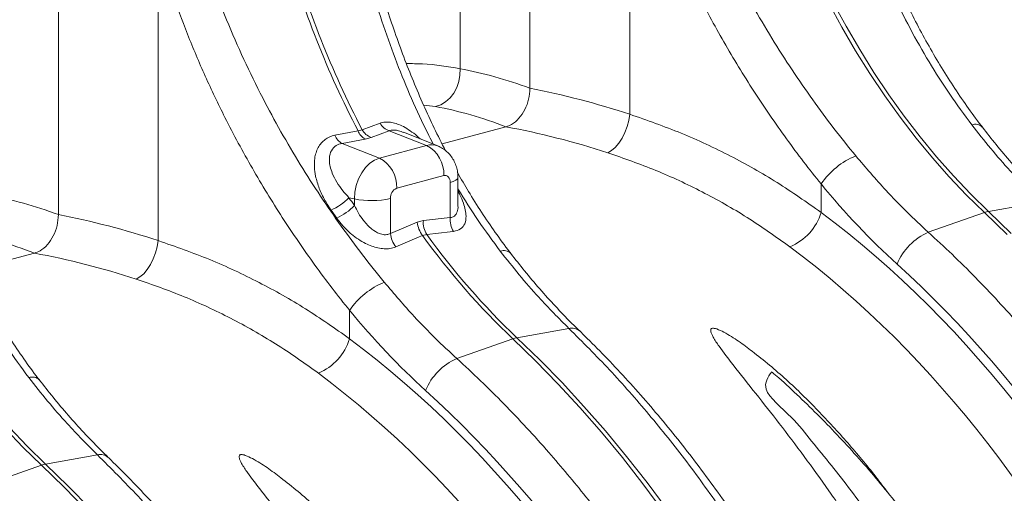
# Model space of a CAD drawing. Units: millimetres. Extents: x -1371 to 10197, y 3708 to 8485.
# Drawn here: x 7608 to 7903, y 5291 to 5433 of the extents above; entities that cross this region are included whole.
import ezdxf

# ---------------------------------------------------------------- set-up
doc = ezdxf.new("R2010")
doc.units = ezdxf.units.MM
doc.linetypes.add('SLD-Solid', pattern=[0])
doc.layers.add('ACO_DRAINAGE', color=7, linetype='SLD-Solid')

# ---------------------------------------------------------------- blocks, each defined once
blk = doc.blocks.new('ACO - 32945 32947 -ISO')
at = {"layer": 'ACO_DRAINAGE', "linetype": 'SLD-Solid', "lineweight": 0}
for p, q in [((1302.81, 1281.51), (1302.81, 1391.83)), ((1281.85, 1374.79), (1281.85, 1287.36)), ((1161.39, 1243.63), (1161.39, 1366.48)), ((1332.74, 1361.16), (1332.74, 1273.73)), ((1191.32, 1323.27), (1191.32, 1235.84)), ((1392.46, 1307.05), (1396.38, 1299.81)), ((1397.61, 1300.14), (1393.7, 1307.38)), ((1396.38, 1299.81), (1400.47, 1292.76)), ((1401.71, 1293.09), (1397.61, 1300.14)), ((1400.47, 1292.76), (1404.76, 1285.9)), ((1405.99, 1286.23), (1401.71, 1293.09)), ((1281.5, 1283.53), (1281.83, 1285.44)), ((1281.83, 1285.44), (1281.85, 1287.36)), ((1404.76, 1285.9), (1409.21, 1279.24)), ((1410.44, 1279.57), (1405.99, 1286.23)), ((1279.98, 1280.05), (1280.88, 1281.71)), ((1280.88, 1281.71), (1281.5, 1283.53)), ((1278.85, 1278.6), (1279.98, 1280.05)), ((1409.21, 1279.24), (1413.83, 1272.81)), ((1415.06, 1273.14), (1410.44, 1279.57)), ((1274.5, 1276.03), (1270.92, 1276.49)), ((1274.5, 1276.03), (1276.06, 1276.55)), ((1276.06, 1276.55), (1277.53, 1277.42)), ((1277.53, 1277.42), (1278.85, 1278.6)), ((1332.45, 1271.88), (1332.74, 1273.73)), ((1413.83, 1272.81), (1418.61, 1266.6)), ((1419.84, 1266.93), (1415.06, 1273.14)), ((1257.87, 1271.05), (1252.48, 1269.1)), ((1276.49, 1264.83), (1295.63, 1269.96)), ((1331.27, 1268.21), (1331.95, 1270.02)), ((1331.95, 1270.02), (1332.45, 1271.88)), ((1251.25, 1268.77), (1244.34, 1267.43)), ((1252.48, 1269.1), (1251.25, 1268.77)), ((1255.19, 1266.8), (1260.59, 1268.73)), ((1260.59, 1268.73), (1271.84, 1264.38)), ((1264.56, 1268.36), (1264.82, 1268.27)), ((1275.15, 1264.22), (1264.85, 1268.35)), ((1330.43, 1266.53), (1331.27, 1268.21)), ((1424.77, 1260.96), (1419.84, 1266.93)), ((1246.45, 1264.95), (1253.35, 1266.3)), ((1246.45, 1264.95), (1257.69, 1260.59)), ((1253.35, 1266.3), (1255.19, 1266.8)), ((1271.84, 1264.38), (1257.69, 1260.59)), ((1328.4, 1263.79), (1329.46, 1265.04)), ((1329.46, 1265.04), (1330.43, 1266.53)), ((1418.61, 1266.6), (1423.53, 1260.63)), ((1326.16, 1262.19), (1327.28, 1262.83)), ((1327.28, 1262.83), (1328.4, 1263.79)), ((1254.82, 1259.04), (1253.51, 1257.74)), ((1256.23, 1260), (1254.82, 1259.04)), ((1257.69, 1260.59), (1256.23, 1260)), ((1423.53, 1260.63), (1428.6, 1254.91)), ((1429.83, 1255.24), (1424.77, 1260.96)), ((1252.37, 1256.16), (1251.44, 1254.36)), ((1253.51, 1257.74), (1252.37, 1256.16)), ((1262.86, 1251.53), (1277, 1255.32)), ((1277, 1255.32), (1277.37, 1255.37)), ((1277.37, 1255.37), (1277.72, 1255.32)), ((1277.72, 1255.32), (1278.05, 1255.17)), ((1278.05, 1255.17), (1278.33, 1254.92)), ((1435.03, 1249.79), (1429.83, 1255.24)), ((1250.74, 1252.4), (1250.32, 1250.37)), ((1251.44, 1254.36), (1250.74, 1252.4)), ((1278.33, 1254.92), (1278.57, 1254.6)), ((1278.57, 1254.6), (1278.74, 1254.2)), ((1278.74, 1254.2), (1278.85, 1253.75)), ((1278.85, 1253.75), (1278.89, 1253.25)), ((1278.89, 1253.25), (1279.83, 1253.56)), ((1278.89, 1253.25), (1278.89, 1242.75)), ((1279.83, 1253.56), (1280.55, 1253.91)), ((1280.55, 1253.91), (1281.02, 1254.28)), ((1281.02, 1254.28), (1281.22, 1254.68)), ((1281.22, 1254.68), (1281.23, 1254.77)), ((1281.23, 1246.3), (1281.23, 1254.77)), ((1390.13, 1244.31), (1390.13, 1252.82)), ((1428.6, 1254.91), (1433.8, 1249.46)), ((1250.32, 1250.37), (1250.17, 1248.33)), ((1433.8, 1249.46), (1439.12, 1244.27)), ((1440.35, 1244.6), (1435.03, 1249.79)), ((1248.53, 1248.69), (1250.17, 1248.33)), ((1250.17, 1248.33), (1250.17, 1246.38)), ((1260.97, 1237.95), (1260.97, 1248.45)), ((1455.93, 1247.38), (1440.35, 1244.6)), ((1243.17, 1244.97), (1244.85, 1242.6)), ((1422.29, 1238.36), (1439.12, 1244.27)), ((1439.12, 1244.27), (1445.94, 1237.68)), ((1447.17, 1238.01), (1440.35, 1244.6)), ((1269, 1241.34), (1260.97, 1237.95)), ((1270.85, 1241.84), (1269, 1241.34)), ((1278.89, 1242.75), (1270.85, 1241.84)), ((1269.61, 1236.93), (1270.62, 1237.36)), ((1270.62, 1237.36), (1271.85, 1237.69)), ((1271.85, 1237.69), (1278.89, 1238.48)), ((1278.89, 1238.48), (1279.9, 1238.59)), ((1191.03, 1233.99), (1191.32, 1235.84)), ((1262.6, 1233.96), (1269.61, 1236.93)), ((1135.06, 1226.94), (1154.21, 1232.07)), ((1189.85, 1230.32), (1190.53, 1232.13)), ((1190.53, 1232.13), (1191.03, 1233.99)), ((1188.04, 1227.15), (1189.01, 1228.64)), ((1189.01, 1228.64), (1189.85, 1230.32)), ((1185.86, 1224.94), (1186.98, 1225.9)), ((1186.98, 1225.9), (1188.04, 1227.15)), ((1184.74, 1224.3), (1185.86, 1224.94)), ((1248.71, 1206.42), (1248.71, 1214.93)), ((1314.51, 1209.49), (1298.93, 1206.71)), ((1280.87, 1200.48), (1297.7, 1206.38)), ((1297.7, 1206.38), (1304.52, 1199.79)), ((1305.75, 1200.12), (1298.93, 1206.71)), ((1304.52, 1199.79), (1311.22, 1192.93)), ((1312.45, 1193.26), (1305.75, 1200.12)), ((1319.02, 1186.14), (1312.45, 1193.26)), ((1311.22, 1192.93), (1317.79, 1185.81)), ((1317.79, 1185.81), (1324.23, 1178.43)), ((1325.47, 1178.76), (1319.02, 1186.14)), ((1145.49, 1179.42), (1150.82, 1173.82)), ((1152.05, 1174.15), (1146.73, 1179.75)), ((1324.23, 1178.43), (1330.54, 1170.81)), ((1331.77, 1171.14), (1325.47, 1178.76)), ((1150.82, 1173.82), (1156.28, 1168.49)), ((1157.51, 1168.82), (1152.05, 1174.15)), ((1173.08, 1171.6), (1157.51, 1168.82)), ((1330.54, 1170.81), (1336.69, 1162.94)), ((1337.93, 1163.27), (1331.77, 1171.14)), ((1139.45, 1162.59), (1156.28, 1168.49)), ((1156.28, 1168.49), (1163.09, 1161.9)), ((1164.33, 1162.23), (1157.51, 1168.82)), ((1163.09, 1161.9), (1169.79, 1155.04)), ((1171.03, 1155.37), (1164.33, 1162.23)), ((1336.69, 1162.94), (1342.7, 1154.85)), ((1343.93, 1155.18), (1337.93, 1163.27))]:
    blk.add_line(p, q, dxfattribs=at)
for centre, radius, start, end in [((1505.07, 1400.99), 286.19, 195.5789, 207.5164), ((1506.3, 1401.32), 286.19, 195.5789, 207.5164), ((1262.3, 1273.5), 5.07, 208.9689, 250.2494), ((1436.34, 1267.61), 3.11, 46.074, 108.6958), ((1248.84, 1269.11), 4.81, 200.5411, 240.0923), ((1255.74, 1270.46), 4.79, 200.6791, 240.0999), ((1256.9, 1271.56), 5.06, 209.1613, 250.2821), ((1273.26, 1259.43), 5.16, 68.4272, 106.0016), ((1267.24, 1255.76), 9.77, 357.4331, 61.9206), ((1409.16, 1239.92), 22.98, 111.9937, 145.8783), ((1253.09, 1251.97), 9.77, 357.4331, 61.9206), ((1264.12, 1248.64), 3.16, 113.5918, 183.3635), ((1236.58, 1260.17), 16.57, 293.4403, 316.1665), ((1238.43, 1257.26), 16.01, 293.6506, 317.1919), ((1255.28, 1273.34), 25.53, 258.4608, 282.8795), ((1374.71, 1248.89), 16.09, 292.197, 343.4609), ((1441.79, 1236.78), 7.95, 100.3948, 109.6011), ((1276.45, 1242.04), 7.47, 185.3557, 218.772), ((1277.55, 1241.26), 6.73, 175.0368, 212.0189), ((1285.58, 1242.17), 6.72, 175.0438, 212.2086), ((1268.41, 1238.65), 7.47, 185.3352, 218.9154), ((1446.39, 1363.68), 216.45, 215.7043, 226.6117), ((1447.62, 1364.01), 216.45, 215.7043, 226.6117), ((1429.79, 1221.62), 18.34, 114.1352, 156.9414), ((1294.92, 1229.72), 3.11, 46.074, 108.6958), ((1267.74, 1202.03), 22.98, 111.9937, 145.8783), ((1315.39, 1206.02), 3.58, 49.2446, 104.3595), ((1233.29, 1211), 16.09, 292.197, 343.4609), ((1300.36, 1198.89), 7.95, 100.3948, 109.6011), ((1288.37, 1183.74), 18.34, 114.1352, 156.9414), ((1153.5, 1191.83), 3.11, 46.074, 108.6958), ((1173.97, 1168.13), 3.58, 49.2446, 104.3595), ((1158.94, 1161), 7.95, 100.3948, 109.6011)]:
    blk.add_arc(centre, radius, start, end, dxfattribs=at)
for centre, major_axis, ratio, start_param, end_param in [((1437.05, 1013.03), (-119, 283.02), 0.799956, 5.679601, 5.799255), ((1303.82, 976.68), (-60.72, 310.64), 0.559314, 5.952487, 6.066645), ((1301.37, 977.34), (-120.99, 292.98), 0.796468, 5.685207, 5.799365), ((1295.63, 975.15), (-58.26, 300.94), 0.555294, 5.94771, 6.067363), ((1295.63, 975.15), (-119, 283.02), 0.799956, 5.679601, 5.799255), ((1480.51, 1394.91), (-57.62, 203.85), 0.699031, 2.12873, 2.301972), ((1162.4, 938.79), (-60.72, 310.64), 0.559314, 5.952487, 6.066645), ((1353.11, 1361.43), (-60.57, 186.74), 0.739975, 1.962661, 1.977608), ((1159.94, 939.45), (-120.99, 292.98), 0.796468, 5.685207, 5.799365), ((1310.32, 979.18), (-85.96, 304.1), 0.69903, 4.328116, 5.543431), ((1154.21, 937.26), (-58.26, 300.94), 0.555294, 5.94771, 6.067363), ((1154.21, 937.26), (-119, 283.02), 0.799956, 5.679601, 5.799255), ((1303.44, 977.24), (-83.38, 294.44), 0.699608, 4.327779, 5.543093), ((1311.23, 978.95), (-86.68, 306.64), 0.699031, 4.328113, 5.443565), ((1339.09, 1357.03), (-57.62, 203.85), 0.699031, 2.12873, 2.301972), ((1168.9, 941.29), (-85.96, 304.1), 0.69903, 4.328116, 5.543431), ((1162.02, 939.35), (-83.38, 294.44), 0.699608, 4.327779, 5.543093), ((1169.81, 941.06), (-86.68, 306.64), 0.699031, 4.328113, 5.443565), ((1027.48, 903.41), (-85.96, 304.1), 0.69903, 4.328116, 5.543431)]:
    blk.add_ellipse(centre, major_axis=major_axis, ratio=ratio, start_param=start_param, end_param=end_param, dxfattribs=at)
for points, knots in [([(1390, 1376.85), (1390.82, 1372.97), (1392.46, 1365.22), (1395.46, 1353.7), (1398.86, 1342.3), (1402.7, 1331.12), (1406.96, 1320.24), (1411.63, 1309.69), (1416.79, 1299.38), (1422.46, 1289.36), (1428.61, 1279.64), (1433.1, 1273.59), (1435.35, 1270.56)], [0, 0, 0, 0, 0.098464, 0.196929, 0.29679, 0.396651, 0.495559, 0.594551, 0.693457, 0.795608, 0.897853, 1, 1, 1, 1]), ([(1438.51, 1269.86), (1438.38, 1270.04), (1436.76, 1272.07), (1433.82, 1276.18), (1429.7, 1282.2), (1425.77, 1288.46), (1422.02, 1294.9), (1418.46, 1301.51), (1415.09, 1308.29), (1411.9, 1315.25), (1408.87, 1322.39), (1406.02, 1329.68), (1403.36, 1337.09), (1400.9, 1344.58), (1398.63, 1352.14), (1396.54, 1359.78), (1394.65, 1367.49), (1393.32, 1373.31), (1392.69, 1376.56), (1392.56, 1377.21)], [0, 0, 0, 0, 0.0059449, 0.0706479, 0.1356974, 0.200913, 0.2660774, 0.3309931, 0.3958577, 0.4610035, 0.5265837, 0.5923726, 0.658111, 0.7235219, 0.788458, 0.8535405, 0.9187775, 0.9838029, 1, 1, 1, 1]), ([(1400.55, 1261.23), (1398.35, 1263.96), (1393.96, 1269.41), (1387.59, 1278.04), (1381.35, 1287.07), (1375.31, 1296.51), (1369.5, 1306.34), (1363.82, 1316.84), (1358.34, 1328.01), (1353.15, 1339.92), (1348.45, 1352.13), (1345.81, 1360.48), (1344.49, 1364.66)], [0, 0, 0, 0, 0.0933329, 0.1867401, 0.280075, 0.3761382, 0.4722796, 0.5683433, 0.6753639, 0.782384, 0.8911925, 1, 1, 1, 1]), ([(1332.74, 1361.16), (1334.06, 1356.87), (1336.7, 1348.27), (1341.46, 1335.55), (1346.78, 1322.97), (1351.96, 1312.12), (1356.74, 1302.95), (1360.96, 1295.37), (1365.36, 1287.94), (1369.97, 1280.6), (1374.77, 1273.4), (1379.75, 1266.33), (1384.87, 1259.44), (1388.38, 1255.02), (1390.13, 1252.82)], [0, 0, 0, 0, 0.107134, 0.214699, 0.323583, 0.432916, 0.502553, 0.57219, 0.642302, 0.712414, 0.784042, 0.85567, 0.927835, 1, 1, 1, 1]), ([(1277.55, 1262.77), (1277.39, 1263.06), (1276.04, 1265.55), (1273.68, 1270.42), (1270.47, 1277.36), (1267.45, 1284.5), (1264.6, 1291.8), (1261.94, 1299.21), (1259.48, 1306.69), (1257.21, 1314.25), (1255.12, 1321.89), (1253.23, 1329.6), (1251.9, 1335.42), (1251.27, 1338.67), (1251.14, 1339.32)], [0, 0, 0, 0, 0.012893, 0.108599, 0.204721, 0.301483, 0.398553, 0.495549, 0.592062, 0.687874, 0.783902, 0.880158, 0.976101, 1, 1, 1, 1]), ([(1259.13, 1223.35), (1256.93, 1226.07), (1252.54, 1231.52), (1246.16, 1240.15), (1239.93, 1249.18), (1233.88, 1258.62), (1228.08, 1268.45), (1222.4, 1278.95), (1216.92, 1290.12), (1211.73, 1302.03), (1207.03, 1314.24), (1204.39, 1322.59), (1203.07, 1326.77)], [0, 0, 0, 0, 0.0933329, 0.1867401, 0.280075, 0.3761382, 0.4722796, 0.5683433, 0.6753639, 0.782384, 0.8911925, 1, 1, 1, 1]), ([(1191.32, 1323.27), (1192.64, 1318.98), (1195.28, 1310.38), (1200.04, 1297.66), (1205.35, 1285.08), (1210.54, 1274.23), (1215.32, 1265.06), (1219.54, 1257.48), (1223.94, 1250.05), (1228.55, 1242.71), (1233.34, 1235.51), (1238.33, 1228.44), (1243.44, 1221.55), (1246.95, 1217.14), (1248.71, 1214.93)], [0, 0, 0, 0, 0.107134, 0.214699, 0.323583, 0.432916, 0.502553, 0.57219, 0.642302, 0.712414, 0.784042, 0.85567, 0.927835, 1, 1, 1, 1]), ([(1252.6, 1321.66), (1253.09, 1319.73), (1254.55, 1313.92), (1257.46, 1304.42), (1261.28, 1293.23), (1265.55, 1282.36), (1269.71, 1272.84), (1272.64, 1267.1), (1273.84, 1264.74)], [0, 0, 0, 0, 0.095937, 0.289397, 0.482858, 0.67447, 0.866247, 1, 1, 1, 1]), ([(1107.15, 1301.07), (1107.98, 1297.19), (1109.62, 1289.44), (1112.62, 1277.92), (1116.02, 1266.53), (1119.86, 1255.34), (1124.12, 1244.46), (1128.79, 1233.92), (1133.94, 1223.6), (1139.61, 1213.58), (1145.77, 1203.87), (1150.26, 1197.81), (1152.5, 1194.78)], [0, 0, 0, 0, 0.098464, 0.196929, 0.29679, 0.396651, 0.495559, 0.594551, 0.693457, 0.795608, 0.897853, 1, 1, 1, 1]), ([(1155.67, 1194.09), (1155.53, 1194.26), (1153.92, 1196.29), (1150.97, 1200.4), (1146.85, 1206.42), (1142.92, 1212.69), (1139.17, 1219.13), (1135.62, 1225.74), (1132.25, 1232.52), (1129.05, 1239.48), (1126.03, 1246.61), (1123.18, 1253.91), (1120.52, 1261.32), (1118.06, 1268.8), (1115.79, 1276.36), (1113.7, 1284), (1111.8, 1291.71), (1110.48, 1297.53), (1109.85, 1300.79), (1109.72, 1301.43)], [0, 0, 0, 0, 0.005945, 0.070648, 0.135697, 0.200913, 0.266077, 0.330993, 0.395858, 0.461004, 0.526584, 0.592373, 0.658111, 0.723522, 0.788458, 0.853541, 0.918777, 0.983803, 1, 1, 1, 1]), ([(1265.77, 1288.91), (1267.38, 1288.9), (1272.93, 1288.88), (1278.15, 1287.99), (1281.85, 1287.36)], [0, 0, 0, 0, 0.2914324, 1, 1, 1, 1]), ([(1302.81, 1281.51), (1302.73, 1280.42), (1302.58, 1278.24), (1301.37, 1275.06), (1299.59, 1272.4), (1297.56, 1270.66), (1296.2, 1270.17), (1295.63, 1269.96)], [0, 0, 0, 0, 0.210548, 0.42105, 0.632901, 0.847883, 1, 1, 1, 1]), ([(1390.13, 1244.31), (1385.77, 1247.37), (1377.04, 1253.51), (1363, 1261.37), (1348.29, 1268.29), (1337.93, 1271.91), (1332.74, 1273.73)], [0, 0, 0, 0, 0.247073, 0.49528, 0.747031, 1, 1, 1, 1]), ([(1269.88, 1266.33), (1269.57, 1266.63), (1268.63, 1267.53), (1266.93, 1268.79), (1264.97, 1270), (1263.09, 1270.83), (1261.36, 1271.32), (1259.72, 1271.45), (1258.57, 1271.29), (1257.99, 1271.09), (1257.87, 1271.05)], [0, 0, 0, 0, 0.081824, 0.24608, 0.410149, 0.548342, 0.686437, 0.824349, 0.962249, 1, 1, 1, 1]), ([(1435.35, 1270.56), (1437.22, 1268.18), (1440.97, 1263.41), (1447.79, 1255.56), (1452.88, 1250.44), (1455.93, 1247.38)], [0, 0, 0, 0, 0.28598, 0.572665, 1, 1, 1, 1]), ([(1459.15, 1246.62), (1458.31, 1247.44), (1455.86, 1249.84), (1451.85, 1254.01), (1447.18, 1259.19), (1442.72, 1264.46), (1439.87, 1268.1), (1438.5, 1269.85)], [0, 0, 0, 0, 0.117186, 0.341945, 0.566734, 0.791525, 1, 1, 1, 1]), ([(1244.34, 1267.43), (1243.8, 1267.29), (1242.72, 1267.01), (1241.33, 1266.19), (1240.17, 1265.1), (1239.25, 1263.76), (1238.61, 1262.21), (1238.18, 1260.25), (1238.1, 1257.88), (1238.51, 1254.84), (1239.55, 1251.47), (1241.16, 1248.04), (1242.54, 1245.94), (1243.17, 1244.97)], [0, 0, 0, 0, 0.067543, 0.135084, 0.202805, 0.270564, 0.340235, 0.409955, 0.510787, 0.611755, 0.747783, 0.883987, 1, 1, 1, 1]), ([(1260.59, 1268.73), (1260.67, 1268.77), (1261.23, 1268.98), (1262.08, 1269.03), (1263.35, 1268.87), (1264.05, 1268.57), (1264.56, 1268.36)], [0, 0, 0, 0, 0.0805465, 0.5374765, 0.6655167, 1, 1, 1, 1]), ([(1248.53, 1248.69), (1247.91, 1249.39), (1246.56, 1250.88), (1244.84, 1253.34), (1243.58, 1255.78), (1242.85, 1258.01), (1242.55, 1260.15), (1242.85, 1262.34), (1244.09, 1264.07), (1245.5, 1264.76), (1246.3, 1264.92), (1246.45, 1264.95)], [0, 0, 0, 0, 0.12545, 0.269784, 0.413909, 0.516181, 0.61826, 0.752186, 0.877058, 0.977372, 1, 1, 1, 1]), ([(1281.23, 1254.77), (1281.21, 1255.28), (1281.17, 1256.37), (1280.8, 1257.99), (1280.18, 1259.57), (1279.32, 1261), (1278.25, 1262.25), (1276.98, 1263.28), (1275.93, 1263.93), (1275.28, 1264.15), (1275.15, 1264.19)], [0, 0, 0, 0, 0.1283261, 0.2729654, 0.414762, 0.5541162, 0.6917448, 0.8283193, 0.9643595, 1, 1, 1, 1]), ([(1326.16, 1262.19), (1330.99, 1260.5), (1340.68, 1257.12), (1354.6, 1250.57), (1368.09, 1243.01), (1376.55, 1237), (1380.79, 1233.99)], [0, 0, 0, 0, 0.246925, 0.495051, 0.746896, 1, 1, 1, 1]), ([(1422.29, 1238.36), (1420.13, 1240.37), (1415.81, 1244.38), (1408.49, 1251.91), (1403.52, 1257.74), (1400.55, 1261.23)], [0, 0, 0, 0, 0.28598, 0.572665, 1, 1, 1, 1]), ([(1297.09, 1231.98), (1296.96, 1232.15), (1295.34, 1234.18), (1292.39, 1238.29), (1288.28, 1244.32), (1284.51, 1250.28), (1282.2, 1254.3), (1281.14, 1256.17)], [0, 0, 0, 0, 0.023119, 0.274742, 0.527713, 0.781329, 1, 1, 1, 1]), ([(1279.9, 1238.59), (1280.66, 1238.78), (1282.18, 1239.15), (1283.42, 1240.84), (1283.75, 1242.9), (1283.48, 1245.05), (1282.86, 1247.21), (1282.1, 1249.12), (1281.43, 1250.33), (1281.23, 1250.7)], [0, 0, 0, 0, 0.17077, 0.342109, 0.51931, 0.64884, 0.77854, 0.932986, 1, 1, 1, 1]), ([(1281.23, 1251.35), (1283.21, 1248.14), (1287.22, 1241.68), (1291.68, 1235.69), (1293.93, 1232.67)], [0, 0, 0, 0, 0.495081, 1, 1, 1, 1]), ([(1260.97, 1237.95), (1260.62, 1237.82), (1259.83, 1237.51), (1258.65, 1237.62), (1257.11, 1238.11), (1255.09, 1239.36), (1253.03, 1241.58), (1251.35, 1244.04), (1250.56, 1245.6), (1250.17, 1246.38)], [0, 0, 0, 0, 0.091423, 0.202761, 0.254359, 0.429099, 0.663184, 0.831491, 1, 1, 1, 1]), ([(1281.23, 1246.31), (1281.23, 1246.31), (1281.28, 1245.6), (1281.07, 1244.41), (1280.36, 1243.18), (1279.5, 1242.79), (1279.01, 1242.76), (1278.89, 1242.75)], [0, 0, 0, 0, 0.001049, 0.360439, 0.684925, 0.924365, 1, 1, 1, 1]), ([(1161.39, 1243.63), (1161.31, 1242.53), (1161.16, 1240.35), (1159.95, 1237.17), (1158.16, 1234.52), (1156.14, 1232.77), (1154.77, 1232.28), (1154.21, 1232.07)], [0, 0, 0, 0, 0.210548, 0.42105, 0.632901, 0.847883, 1, 1, 1, 1]), ([(1244.85, 1242.6), (1245.51, 1241.73), (1246.84, 1240), (1249.08, 1237.87), (1251.32, 1236.19), (1253.35, 1235), (1255.34, 1234.14), (1257.23, 1233.59), (1259.08, 1233.35), (1260.94, 1233.4), (1262.02, 1233.76), (1262.6, 1233.96)], [0, 0, 0, 0, 0.152107, 0.304038, 0.417093, 0.530014, 0.621516, 0.712923, 0.804345, 0.895697, 1, 1, 1, 1]), ([(1555.76, 920.06), (1555.67, 926.51), (1555.5, 939.42), (1554.12, 959), (1551.92, 978.76), (1548.79, 998.64), (1544.92, 1017.84), (1540.41, 1036.21), (1535.39, 1053.72), (1529.64, 1071.18), (1523.17, 1088.51), (1515.97, 1105.66), (1508.19, 1122.25), (1499.89, 1138.23), (1491.11, 1153.57), (1481.71, 1168.53), (1471.7, 1183.03), (1461.09, 1197.02), (1451.54, 1208.47), (1443.27, 1217.66), (1436.42, 1224.84), (1429.44, 1231.78), (1424.68, 1236.17), (1422.29, 1238.36)], [0, 0, 0, 0, 0.054595, 0.109292, 0.163989, 0.219522, 0.275056, 0.324719, 0.374421, 0.424084, 0.47519, 0.526338, 0.577444, 0.627109, 0.676812, 0.726477, 0.777584, 0.828733, 0.87984, 0.909812, 0.939785, 0.969892, 1, 1, 1, 1]), ([(1248.71, 1206.42), (1244.35, 1209.48), (1235.62, 1215.62), (1221.58, 1223.48), (1206.87, 1230.41), (1196.51, 1234.02), (1191.32, 1235.84)], [0, 0, 0, 0, 0.247073, 0.49528, 0.747031, 1, 1, 1, 1]), ([(1293.93, 1232.67), (1295.8, 1230.29), (1299.55, 1225.52), (1306.37, 1217.67), (1311.46, 1212.55), (1314.51, 1209.49)], [0, 0, 0, 0, 0.28598, 0.572665, 1, 1, 1, 1]), ([(1317.73, 1208.73), (1316.89, 1209.55), (1314.43, 1211.96), (1310.43, 1216.12), (1305.76, 1221.3), (1301.3, 1226.57), (1298.45, 1230.21), (1297.08, 1231.96)], [0, 0, 0, 0, 0.117186, 0.341945, 0.566734, 0.791525, 1, 1, 1, 1]), ([(1184.74, 1224.3), (1189.57, 1222.62), (1199.26, 1219.23), (1213.18, 1212.68), (1226.67, 1205.12), (1235.13, 1199.11), (1239.36, 1196.1)], [0, 0, 0, 0, 0.246925, 0.495051, 0.746896, 1, 1, 1, 1]), ([(1280.87, 1200.48), (1278.71, 1202.48), (1274.39, 1206.49), (1267.07, 1214.02), (1262.1, 1219.85), (1259.13, 1223.35)], [0, 0, 0, 0, 0.28598, 0.572665, 1, 1, 1, 1]), ([(1314.51, 1209.49), (1318.6, 1205.41), (1326.79, 1197.24), (1338.57, 1183.82), (1349.98, 1169.53), (1360.92, 1154.33), (1371, 1138.85), (1380.19, 1123.3), (1388.52, 1107.82), (1396.39, 1091.72), (1403.76, 1075.01), (1410.59, 1057.75), (1416.72, 1040.32), (1422.16, 1022.78), (1426.91, 1005.19), (1431.06, 987.27), (1434.55, 969.08), (1437.36, 950.65), (1439.16, 934.78), (1440.26, 921.49), (1440.89, 910.76), (1441.28, 900.05), (1441.33, 892.96), (1441.36, 889.41)], [0, 0, 0, 0, 0.054595, 0.109291, 0.163988, 0.21952, 0.275053, 0.324727, 0.37444, 0.424114, 0.475231, 0.52639, 0.577508, 0.62718, 0.676891, 0.726563, 0.777679, 0.828837, 0.879953, 0.909897, 0.939842, 0.969921, 1, 1, 1, 1]), ([(1443.7, 891.13), (1443.69, 892.87), (1443.67, 897.89), (1443.47, 906.24), (1443.03, 916.18), (1442.36, 926.16), (1441.48, 936.16), (1440.38, 946.18), (1439.06, 956.2), (1437.52, 966.22), (1435.78, 976.23), (1433.82, 986.22), (1431.65, 996.17), (1429.27, 1006.08), (1426.68, 1015.94), (1423.9, 1025.75), (1420.91, 1035.48), (1417.72, 1045.13), (1414.34, 1054.7), (1410.77, 1064.17), (1407.01, 1073.53), (1403.06, 1082.78), (1398.94, 1091.9), (1394.63, 1100.9), (1390.15, 1109.75), (1385.51, 1118.45), (1380.69, 1126.99), (1375.72, 1135.37), (1370.59, 1143.58), (1365.31, 1151.6), (1359.88, 1159.43), (1354.31, 1167.07), (1348.6, 1174.5), (1342.76, 1181.72), (1336.8, 1188.72), (1330.71, 1195.49), (1324.62, 1201.91), (1320.27, 1206.27), (1318, 1208.48), (1317.73, 1208.73)], [0, 0, 0, 0, 0.014849, 0.042932, 0.071012, 0.09909, 0.127166, 0.15524, 0.183312, 0.211383, 0.239453, 0.267522, 0.295591, 0.32366, 0.351729, 0.379799, 0.407869, 0.435941, 0.464014, 0.492089, 0.520167, 0.548246, 0.576329, 0.604414, 0.632503, 0.660595, 0.688691, 0.71679, 0.744894, 0.773001, 0.801112, 0.829228, 0.857346, 0.885469, 0.913594, 0.941722, 0.969852, 0.996494, 1, 1, 1, 1]), ([(1410.22, 1160.17), (1409.01, 1161.8), (1405.14, 1166.98), (1398.13, 1175.27), (1389.25, 1185.03), (1379.82, 1194.25), (1371.73, 1201), (1365.47, 1205.68), (1361.91, 1207.92), (1359.36, 1209.2), (1358.2, 1209.53), (1357.69, 1209.58), (1357.36, 1209.51), (1357.13, 1209.36), (1357.01, 1209.07), (1357.04, 1208.54), (1357.31, 1207.79), (1358.07, 1206.29), (1360.13, 1203.23), (1364.43, 1197.66), (1370.54, 1190), (1377.75, 1180.86), (1385.09, 1171.15), (1392.51, 1160.86), (1399.27, 1150.95), (1405.37, 1141.56), (1408.99, 1135.64), (1410.8, 1132.69)], [0, 0, 0, 0, 0.034747, 0.110642, 0.187357, 0.264111, 0.340734, 0.369757, 0.398657, 0.411397, 0.415595, 0.418098, 0.420264, 0.422416, 0.425242, 0.429748, 0.43737, 0.445246, 0.468961, 0.516332, 0.58683, 0.657353, 0.732329, 0.807353, 0.882336, 0.941168, 1, 1, 1, 1]), ([(1414.33, 882.17), (1414.25, 888.62), (1414.08, 901.53), (1412.7, 921.11), (1410.5, 940.87), (1407.37, 960.75), (1403.49, 979.95), (1398.99, 998.33), (1393.96, 1015.84), (1388.22, 1033.29), (1381.75, 1050.62), (1374.54, 1067.77), (1366.77, 1084.36), (1358.47, 1100.34), (1349.69, 1115.68), (1340.29, 1130.64), (1330.27, 1145.14), (1319.66, 1159.13), (1310.11, 1170.58), (1301.85, 1179.77), (1295, 1186.95), (1288.02, 1193.89), (1283.25, 1198.28), (1280.87, 1200.48)], [0, 0, 0, 0, 0.054595, 0.109292, 0.163989, 0.219522, 0.275056, 0.324719, 0.374421, 0.424084, 0.47519, 0.526338, 0.577444, 0.627109, 0.676812, 0.726477, 0.777584, 0.828733, 0.87984, 0.909812, 0.939785, 0.969892, 1, 1, 1, 1]), ([(1416.5, 1135.96), (1414.6, 1138.87), (1410.78, 1144.68), (1404.97, 1152.96), (1399.12, 1160.89), (1393.31, 1168.44), (1387.15, 1175.8), (1381.4, 1183.36), (1371.56, 1191.02), (1374.19, 1194.87), (1375.32, 1196.53)], [0, 0, 0, 0, 0.126752, 0.253677, 0.373921, 0.494315, 0.615164, 0.736169, 0.885925, 1, 1, 1, 1]), ([(1497.99, 906.52), (1497.98, 908.16), (1497.97, 912.9), (1497.76, 920.79), (1497.31, 930.18), (1496.63, 939.62), (1495.72, 949.07), (1494.6, 958.53), (1493.25, 968), (1491.68, 977.46), (1489.89, 986.9), (1487.89, 996.32), (1485.67, 1005.69), (1483.25, 1015.02), (1480.61, 1024.29), (1477.77, 1033.49), (1474.72, 1042.62), (1471.47, 1051.66), (1468.03, 1060.6), (1464.39, 1069.43), (1460.57, 1078.15), (1456.56, 1086.74), (1452.37, 1095.2), (1448, 1103.51), (1443.46, 1111.67), (1438.76, 1119.67), (1433.89, 1127.5), (1428.86, 1135.16), (1423.68, 1142.62), (1418.36, 1149.89), (1412.9, 1156.96), (1407.3, 1163.82), (1401.57, 1170.46), (1395.71, 1176.87), (1389.74, 1183.06), (1383.66, 1188.99), (1378.91, 1193.42), (1376.16, 1195.79), (1375.5, 1196.35)], [0, 0, 0, 0, 0.015157, 0.043858, 0.072558, 0.101256, 0.129953, 0.158648, 0.187343, 0.216036, 0.244729, 0.273421, 0.302113, 0.330805, 0.359497, 0.38819, 0.416882, 0.445576, 0.47427, 0.502965, 0.531662, 0.56036, 0.58906, 0.617762, 0.646465, 0.675171, 0.703878, 0.732588, 0.7613, 0.790014, 0.81873, 0.847447, 0.876167, 0.904887, 0.933609, 0.96233, 0.991051, 1, 1, 1, 1]), ([(1152.5, 1194.78), (1154.38, 1192.4), (1158.13, 1187.64), (1164.95, 1179.78), (1170.04, 1174.66), (1173.08, 1171.6)], [0, 0, 0, 0, 0.28598, 0.572665, 1, 1, 1, 1]), ([(1176.31, 1170.84), (1175.47, 1171.67), (1173.01, 1174.07), (1169.01, 1178.23), (1164.34, 1183.42), (1159.88, 1188.69), (1157.03, 1192.32), (1155.66, 1194.07)], [0, 0, 0, 0, 0.117186, 0.341945, 0.566734, 0.791525, 1, 1, 1, 1]), ([(1173.08, 1171.6), (1177.18, 1167.52), (1185.37, 1159.35), (1197.14, 1145.93), (1208.55, 1131.64), (1219.5, 1116.44), (1229.58, 1100.96), (1238.76, 1085.41), (1247.09, 1069.94), (1254.97, 1053.83), (1262.34, 1037.12), (1269.17, 1019.86), (1275.3, 1002.43), (1280.74, 984.89), (1285.49, 967.3), (1289.64, 949.39), (1293.13, 931.19), (1295.94, 912.76), (1297.74, 896.89), (1298.84, 883.6), (1299.47, 872.87), (1299.86, 862.17), (1299.91, 855.07), (1299.94, 851.52)], [0, 0, 0, 0, 0.054595, 0.109291, 0.163988, 0.21952, 0.275053, 0.324727, 0.37444, 0.424114, 0.475231, 0.52639, 0.577508, 0.62718, 0.676891, 0.726563, 0.777679, 0.828837, 0.879953, 0.909897, 0.939842, 0.969921, 1, 1, 1, 1]), ([(1302.28, 853.25), (1302.27, 854.98), (1302.25, 860), (1302.05, 868.35), (1301.61, 878.29), (1300.94, 888.27), (1300.06, 898.27), (1298.96, 908.29), (1297.64, 918.31), (1296.1, 928.33), (1294.35, 938.34), (1292.39, 948.33), (1290.22, 958.28), (1287.85, 968.19), (1285.26, 978.06), (1282.48, 987.86), (1279.49, 997.59), (1276.3, 1007.24), (1272.92, 1016.81), (1269.35, 1026.28), (1265.59, 1035.64), (1261.64, 1044.89), (1257.51, 1054.01), (1253.21, 1063.01), (1248.73, 1071.86), (1244.08, 1080.56), (1239.27, 1089.1), (1234.3, 1097.48), (1229.17, 1105.69), (1223.88, 1113.71), (1218.46, 1121.54), (1212.89, 1129.18), (1207.18, 1136.61), (1201.34, 1143.83), (1195.38, 1150.83), (1189.29, 1157.6), (1183.2, 1164.02), (1178.85, 1168.38), (1176.57, 1170.59), (1176.31, 1170.84)], [0, 0, 0, 0, 0.014849, 0.042932, 0.071012, 0.09909, 0.127166, 0.15524, 0.183312, 0.211383, 0.239453, 0.267522, 0.295591, 0.32366, 0.351729, 0.379799, 0.407869, 0.435941, 0.464014, 0.492089, 0.520167, 0.548246, 0.576329, 0.604414, 0.632503, 0.660595, 0.688691, 0.71679, 0.744894, 0.773001, 0.801112, 0.829228, 0.857346, 0.885469, 0.913594, 0.941722, 0.969852, 0.996494, 1, 1, 1, 1]), ([(1268.8, 1122.28), (1267.59, 1123.91), (1263.72, 1129.09), (1256.71, 1137.39), (1247.83, 1147.14), (1238.39, 1156.36), (1230.31, 1163.11), (1224.05, 1167.79), (1220.49, 1170.04), (1217.94, 1171.31), (1216.78, 1171.64), (1216.26, 1171.69), (1215.94, 1171.63), (1215.71, 1171.47), (1215.58, 1171.18), (1215.61, 1170.65), (1215.88, 1169.9), (1216.65, 1168.4), (1218.71, 1165.35), (1223.01, 1159.77), (1229.12, 1152.11), (1236.33, 1142.97), (1243.67, 1133.26), (1251.09, 1122.97), (1257.85, 1113.06), (1263.95, 1103.67), (1267.57, 1097.75), (1269.38, 1094.8)], [0, 0, 0, 0, 0.034747, 0.110642, 0.187357, 0.264111, 0.340734, 0.369757, 0.398657, 0.411397, 0.415595, 0.418098, 0.420264, 0.422416, 0.425242, 0.429748, 0.43737, 0.445246, 0.468961, 0.516332, 0.58683, 0.657353, 0.732329, 0.807353, 0.882336, 0.941168, 1, 1, 1, 1]), ([(1272.91, 844.28), (1272.83, 850.73), (1272.66, 863.64), (1271.28, 883.23), (1269.07, 902.99), (1265.95, 922.86), (1262.07, 942.06), (1257.56, 960.44), (1252.54, 977.95), (1246.8, 995.4), (1240.33, 1012.74), (1233.12, 1029.88), (1225.35, 1046.47), (1217.05, 1062.45), (1208.27, 1077.79), (1198.87, 1092.75), (1188.85, 1107.25), (1178.24, 1121.24), (1168.69, 1132.69), (1160.43, 1141.88), (1153.58, 1149.06), (1146.6, 1156), (1141.83, 1160.39), (1139.45, 1162.59)], [0, 0, 0, 0, 0.054595, 0.109292, 0.163989, 0.219522, 0.275056, 0.324719, 0.374421, 0.424084, 0.47519, 0.526338, 0.577444, 0.627109, 0.676812, 0.726477, 0.777584, 0.828733, 0.87984, 0.909812, 0.939785, 0.969892, 1, 1, 1, 1])]:
    blk.add_open_spline(points, degree=3, knots=knots, dxfattribs=at)
blk = doc.blocks.new('A$C29107399')
at = {"layer": 'ACO_DRAINAGE'}
blk.add_blockref('ACO - 32945 32947 -ISO', (1651.2527, 389.2721), dxfattribs=at)

msp = doc.modelspace()

# ---------------------------------------------------------------- block references
msp.add_blockref('A$C29107399', (4807.0048, 3741.8613))

doc.saveas('drawing.dxf')
